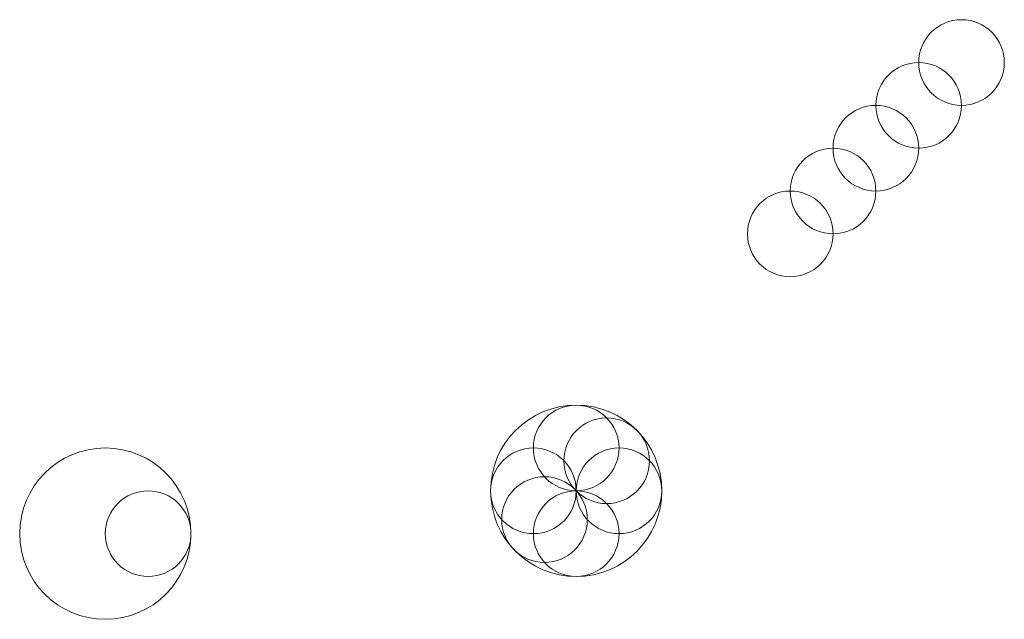
# Model space of a CAD drawing. Units: millimetres. Extents: x 40 to 270, y 30 to 170.
import ezdxf

# ---------------------------------------------------------------- set-up
doc = ezdxf.new("R2010")
doc.units = ezdxf.units.MM
doc.layers.get('0').update_dxf_attribs({"linetype": 'CONTINUOUS', "lineweight": 0})

msp = doc.modelspace()

# ---------------------------------------------------------------- linework, layer by layer
for centre, radius in [((260, 160), 10), ((250, 150), 10), ((240, 140), 10), ((230, 130), 10), ((220, 120), 10), ((170, 60), 20), ((170, 70), 10), ((177.12, 67.02), 10), ((60, 50), 20), ((160, 60), 10), ((180, 60), 10), ((162.59, 53.28), 10), ((70, 50), 10), ((170, 50), 10)]:
    msp.add_circle(centre, radius)

doc.saveas('drawing.dxf')
